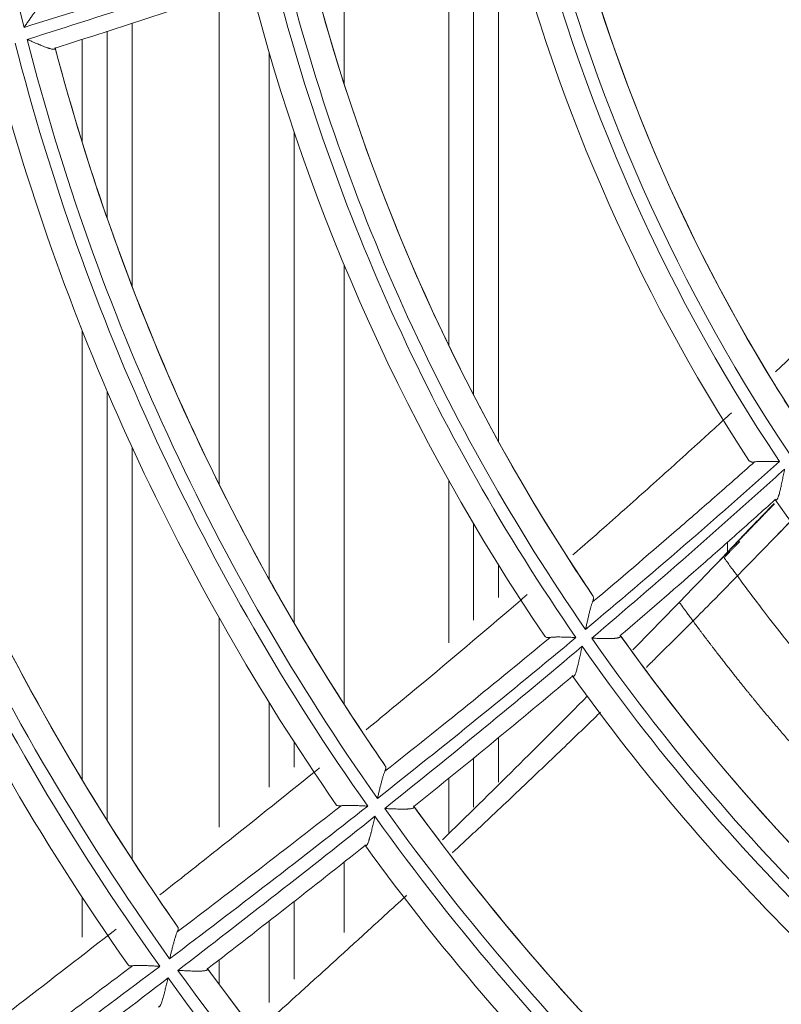
# Model space of a CAD drawing. Units: inches. Extents: x 0 to 6014, y 0 to 4289.
# Drawn here: x 1121 to 1152, y 2079 to 2119 of the extents above; entities that cross this region are included whole.
import ezdxf

# ---------------------------------------------------------------- set-up
doc = ezdxf.new("R2010")
doc.units = ezdxf.units.IN
doc.header["$MEASUREMENT"] = 0
doc.layers.add('LG-Product', color=3, linetype='Continuous')

msp = doc.modelspace()

# ---------------------------------------------------------------- linework, layer by layer
at = {"layer": 'LG-Product', "color": 3, "linetype": 'Continuous', "lineweight": 18}
for p, q in [((1139.287, 2103.76), (1139.287, 2123.456)), ((1139.287, 2103.76), (1139.287, 2123.456)), ((1139.287, 2103.76), (1139.287, 2123.456)), ((1139.287, 2103.76), (1139.287, 2123.456)), ((1140.287, 2123.829), (1140.287, 2101.89)), ((1140.287, 2123.829), (1140.287, 2101.89)), ((1140.287, 2123.829), (1140.287, 2101.89)), ((1140.287, 2123.829), (1140.287, 2101.89)), ((1138.287, 2105.758), (1138.287, 2123.082)), ((1138.287, 2105.758), (1138.287, 2123.082)), ((1138.287, 2105.758), (1138.287, 2123.082)), ((1138.287, 2105.758), (1138.287, 2123.082)), ((1134.107, 2116.218), (1134.107, 2121.561)), ((1134.107, 2116.218), (1134.107, 2121.561)), ((1134.107, 2116.218), (1134.107, 2121.561)), ((1134.107, 2116.218), (1134.107, 2121.561)), ((1129.107, 2119.82), (1129.107, 2100.183)), ((1129.107, 2119.82), (1129.107, 2100.183)), ((1129.107, 2119.82), (1129.107, 2100.183)), ((1129.107, 2119.82), (1129.107, 2100.183)), ((1124.625, 2118.333), (1124.625, 2110.834)), ((1124.625, 2118.333), (1124.625, 2110.834)), ((1124.625, 2118.333), (1124.625, 2110.834)), ((1124.625, 2118.333), (1124.625, 2110.834)), ((1124.625, 2110.835), (1124.625, 2118.332)), ((1124.625, 2110.835), (1124.625, 2118.332)), ((1124.625, 2110.835), (1124.625, 2118.332)), ((1124.625, 2110.835), (1124.625, 2118.332)), ((1125.625, 2118.657), (1125.625, 2108.106)), ((1125.625, 2118.657), (1125.625, 2108.106)), ((1125.625, 2118.657), (1125.625, 2108.106)), ((1125.625, 2118.657), (1125.625, 2108.106)), ((1123.625, 2118.01), (1123.625, 2113.879)), ((1123.625, 2118.01), (1123.625, 2113.879)), ((1123.625, 2118.01), (1123.625, 2113.879)), ((1123.625, 2118.01), (1123.625, 2113.879)), ((1131.107, 2096.382), (1131.107, 2117.468)), ((1131.107, 2096.382), (1131.107, 2117.468)), ((1131.107, 2096.382), (1131.107, 2117.468)), ((1131.107, 2096.382), (1131.107, 2117.468)), ((1132.107, 2114.292), (1132.107, 2094.634)), ((1132.107, 2114.292), (1132.107, 2094.634)), ((1132.107, 2114.292), (1132.107, 2094.634)), ((1132.107, 2114.292), (1132.107, 2094.634)), ((1134.107, 2091.38), (1134.107, 2108.971)), ((1134.107, 2091.38), (1134.107, 2108.971)), ((1134.107, 2091.38), (1134.107, 2108.971)), ((1134.107, 2091.38), (1134.107, 2108.971)), ((1123.625, 2106.352), (1123.625, 2088.359)), ((1123.625, 2106.352), (1123.625, 2088.359)), ((1123.625, 2106.352), (1123.625, 2088.359)), ((1123.625, 2106.352), (1123.625, 2088.359)), ((1124.625, 2103.924), (1124.625, 2086.728)), ((1124.625, 2103.924), (1124.625, 2086.728)), ((1124.625, 2103.924), (1124.625, 2086.728)), ((1124.625, 2103.924), (1124.625, 2086.728)), ((1124.625, 2086.725), (1124.625, 2103.919)), ((1124.625, 2086.725), (1124.625, 2103.919)), ((1124.625, 2086.725), (1124.625, 2103.919)), ((1124.625, 2086.725), (1124.625, 2103.919)), ((1125.625, 2101.667), (1125.625, 2085.168)), ((1125.625, 2101.667), (1125.625, 2085.168)), ((1125.625, 2101.667), (1125.625, 2085.168)), ((1125.625, 2101.667), (1125.625, 2085.168)), ((1138.287, 2093.846), (1138.287, 2100.341)), ((1138.287, 2093.846), (1138.287, 2100.341)), ((1138.287, 2093.846), (1138.287, 2100.341)), ((1138.287, 2093.846), (1138.287, 2100.341)), ((1139.287, 2094.75), (1139.287, 2098.598)), ((1139.287, 2094.75), (1139.287, 2098.598)), ((1139.287, 2094.75), (1139.287, 2098.598)), ((1139.287, 2094.75), (1139.287, 2098.598)), ((1149.447, 2097.49), (1149.447, 2097.881)), ((1149.447, 2097.49), (1149.447, 2097.881)), ((1149.447, 2097.49), (1149.447, 2097.881)), ((1149.447, 2097.49), (1149.447, 2097.881)), ((1140.287, 2096.949), (1140.287, 2095.656)), ((1140.287, 2096.949), (1140.287, 2095.656)), ((1140.287, 2096.949), (1140.287, 2095.656)), ((1140.287, 2096.949), (1140.287, 2095.656)), ((1129.107, 2094.84), (1129.107, 2086.456)), ((1129.107, 2094.84), (1129.107, 2086.456)), ((1129.107, 2094.84), (1129.107, 2086.456)), ((1129.107, 2094.84), (1129.107, 2086.456)), ((1131.107, 2088.062), (1131.107, 2091.451)), ((1131.107, 2088.062), (1131.107, 2091.451)), ((1131.107, 2088.062), (1131.107, 2091.451)), ((1131.107, 2088.062), (1131.107, 2091.451)), ((1140.287, 2090.052), (1140.287, 2088.269)), ((1140.287, 2090.052), (1140.287, 2088.269)), ((1140.287, 2090.052), (1140.287, 2088.269)), ((1140.287, 2090.052), (1140.287, 2088.269)), ((1132.107, 2089.874), (1132.107, 2088.865)), ((1132.107, 2089.874), (1132.107, 2088.865)), ((1132.107, 2089.874), (1132.107, 2088.865)), ((1132.107, 2089.874), (1132.107, 2088.865)), ((1139.287, 2087.262), (1139.287, 2089.235)), ((1139.287, 2087.262), (1139.287, 2089.235)), ((1139.287, 2087.262), (1139.287, 2089.235)), ((1139.287, 2087.262), (1139.287, 2089.235)), ((1138.287, 2086.254), (1138.287, 2088.422)), ((1138.287, 2086.254), (1138.287, 2088.422)), ((1138.287, 2086.254), (1138.287, 2088.422)), ((1138.287, 2086.254), (1138.287, 2088.422)), ((1134.107, 2082.243), (1134.107, 2085.071)), ((1134.107, 2082.243), (1134.107, 2085.071)), ((1134.107, 2082.243), (1134.107, 2085.071)), ((1134.107, 2082.243), (1134.107, 2085.071)), ((1123.625, 2083.654), (1123.625, 2082.052)), ((1123.625, 2083.654), (1123.625, 2082.052)), ((1123.625, 2083.654), (1123.625, 2082.052)), ((1123.625, 2083.654), (1123.625, 2082.052)), ((1132.107, 2083.494), (1132.107, 2080.375)), ((1132.107, 2083.494), (1132.107, 2080.375)), ((1132.107, 2083.494), (1132.107, 2080.375)), ((1132.107, 2083.494), (1132.107, 2080.375)), ((1131.107, 2079.444), (1131.107, 2082.712)), ((1131.107, 2079.444), (1131.107, 2082.712)), ((1131.107, 2079.444), (1131.107, 2082.712)), ((1131.107, 2079.444), (1131.107, 2082.712)), ((1129.107, 2081.156), (1129.107, 2080.162)), ((1129.107, 2081.156), (1129.107, 2080.162)), ((1129.107, 2081.156), (1129.107, 2080.162)), ((1129.107, 2081.156), (1129.107, 2080.162))]:
    msp.add_line(p, q, dxfattribs=at)
for centre, major_axis, ratio, start_param, end_param in [((1210.947, 2140.372), (0, 236.156), 1, 0.321719, 6.283185), ((1210.946, 2140.879), (218.809, 25.446), 0.997728, 1.69614, 4.587045), ((1210.947, 2140.872), (0, 92.4), 1, 1.451279, 1.815481), ((1210.947, 2140.872), (0, -60.7), 1, 4.9088, 5.27375), ((1210.947, 2140.872), (0, 61.7), 1, 1.780875, 2.120871), ((1210.947, 2140.872), (0, 71), 1, 1.795088, 2.159675), ((1210.947, 2140.872), (0, -71.5), 1, 4.937682, 5.302256), ((1210.947, 2140.872), (0, -70), 1, 4.943774, 5.286774), ((1210.947, 2140.872), (0, 70), 1, 1.802374, 2.123242), ((1210.947, 2140.872), (0, 72.5), 1, 1.806865, 2.150637), ((1210.947, 2140.872), (0, -82.2), 1, 4.953964, 5.318303), ((1210.947, 2140.872), (0, 81.7), 1, 1.811805, 2.176151), ((1210.947, 2140.872), (0, -80.7), 1, 4.960144, 5.306069), ((1210.947, 2140.872), (0, 80.7), 1, 1.818809, 2.14719), ((1210.947, 2140.872), (0, 83.2), 1, 1.821149, 2.167648), ((1210.947, 2140.872), (0, 92.4), 1, 1.820878, 2.18508), ((1210.947, 2140.872), (0, -92.9), 1, 4.962764, 5.32696), ((1210.947, 2140.872), (0, -91.4), 1, 4.968865, 5.317002), ((1210.947, 2140.872), (0, 91.4), 1, 1.827571, 2.1616), ((1210.947, 2140.872), (0, 93.9), 1, 1.82856, 2.177131), ((1210.947, 2140.872), (0, -103.4), 1, 4.967181, 5.33124), ((1210.947, 2140.872), (0, 102.9), 1, 1.825439, 2.189504), ((1210.947, 2140.872), (0, -101.9), 1, 4.973027, 5.322818), ((1210.947, 2140.872), (0, 101.9), 1, 1.831752, 2.170022), ((1210.947, 2140.872), (0, 104.4), 1, 1.832041, 2.182167), ((1210.947, 2140.872), (0, 72.5), 1, 2.176464, 2.520236), ((1210.947, 2140.872), (0, 81.7), 1, 2.181404, 2.54575), ((1210.947, 2140.872), (0, -80.7), 1, 5.329744, 5.675668), ((1210.947, 2140.872), (0, 80.7), 1, 2.188409, 2.516789), ((1210.947, 2140.872), (0, -82.2), 1, 5.323564, 5.687902), ((1210.947, 2140.872), (0, 83.2), 1, 2.190748, 2.537247), ((1210.947, 2140.872), (0, 92.4), 1, 2.190477, 2.554679), ((1210.947, 2140.872), (0, -91.4), 1, 5.338464, 5.686601), ((1210.947, 2140.872), (0, 91.4), 1, 2.19717, 2.531199), ((1210.947, 2140.872), (0, -92.9), 1, 5.332363, 5.696559), ((1210.947, 2140.872), (0, 93.9), 1, 2.198159, 2.546731), ((1210.947, 2140.872), (0, 102.9), 1, 2.195038, 2.559103), ((1210.947, 2140.872), (0, -101.9), 1, 5.342626, 5.692417), ((1210.947, 2140.872), (0, 101.9), 1, 2.201351, 2.539621), ((1210.947, 2140.872), (0, -103.4), 1, 5.336781, 5.70084)]:
    msp.add_ellipse(centre, major_axis=major_axis, ratio=ratio, start_param=start_param, end_param=end_param, dxfattribs=at)
for points, knots in [([(1131.032, 2121.627), (1129.418, 2121.08), (1127.799, 2120.546), (1124.554, 2119.5), (1122.928, 2118.989), (1121.299, 2118.488)], [0, 0, 0, 0, 0.5, 0.5, 1, 1, 1, 1]), ([(1121.422, 2118.004), (1123.047, 2118.517), (1124.67, 2119.038), (1127.908, 2120.105), (1129.523, 2120.649), (1131.134, 2121.207)], [0, 0, 0, 0, 0.5, 0.5, 1, 1, 1, 1]), ([(1130.35, 2120.235), (1129.054, 2119.79), (1127.754, 2119.353), (1125.151, 2118.495), (1123.846, 2118.073), (1122.54, 2117.657)], [0, 0, 0, 0, 0.5, 0.5, 1, 1, 1, 1]), ([(1121.299, 2118.488), (1121.307, 2118.499), (1121.314, 2118.51), (1121.329, 2118.532), (1121.352, 2118.565), (1121.374, 2118.598), (1121.419, 2118.663), (1121.448, 2118.706), (1121.508, 2118.792), (1121.537, 2118.835), (1121.596, 2118.919), (1121.625, 2118.96), (1121.682, 2119.04), (1121.71, 2119.079), (1121.751, 2119.135), (1121.765, 2119.153), (1121.792, 2119.189), (1121.806, 2119.207), (1121.845, 2119.258), (1121.871, 2119.289), (1121.919, 2119.346), (1121.942, 2119.371), (1121.964, 2119.393)], [0, 0, 0, 0, 0.03125, 0.03125, 0.0625, 0.125, 0.125, 0.25, 0.25, 0.375, 0.375, 0.5, 0.5, 0.625, 0.625, 0.6875, 0.6875, 0.75, 0.75, 0.875, 0.875, 1, 1, 1, 1]), ([(1122.54, 2117.657), (1122.54, 2117.646), (1122.537, 2117.637), (1122.527, 2117.623), (1122.52, 2117.618), (1122.5, 2117.611), (1122.488, 2117.609), (1122.461, 2117.609), (1122.445, 2117.611), (1122.409, 2117.617), (1122.389, 2117.621), (1122.347, 2117.632), (1122.325, 2117.638), (1122.29, 2117.649), (1122.278, 2117.653), (1122.253, 2117.661), (1122.241, 2117.665), (1122.202, 2117.679), (1122.176, 2117.688), (1122.095, 2117.719), (1122.038, 2117.741), (1121.964, 2117.771), (1121.949, 2117.777), (1121.919, 2117.79), (1121.874, 2117.808), (1121.829, 2117.828), (1121.737, 2117.867), (1121.675, 2117.894), (1121.581, 2117.935), (1121.549, 2117.948), (1121.501, 2117.969), (1121.485, 2117.976), (1121.453, 2117.99), (1121.437, 2117.997), (1121.422, 2118.004)], [0, 0, 0, 0, 0.0625, 0.0625, 0.125, 0.125, 0.1875, 0.1875, 0.25, 0.25, 0.3125, 0.3125, 0.375, 0.375, 0.40625, 0.40625, 0.4375, 0.4375, 0.5, 0.5, 0.625, 0.625, 0.65625, 0.65625, 0.6875, 0.75, 0.75, 0.875, 0.875, 0.9375, 0.9375, 0.96875, 0.96875, 1, 1, 1, 1]), ([(1157.599, 2110.701), (1156.918, 2110.046), (1156.238, 2109.391), (1154.953, 2108.152), (1154.197, 2107.422), (1153.442, 2106.692), (1153.14, 2106.399), (1152.989, 2106.253), (1152.536, 2105.814), (1152.234, 2105.522), (1151.743, 2105.052), (1151.556, 2104.873), (1151.367, 2104.694)], [0, 0, 0, 0, 0.32741, 0.32741, 0.618701, 0.691523, 0.691523, 0.764346, 0.764346, 0.909991, 0.909991, 1, 1, 1, 1]), ([(1152.18, 2102.84), (1152.042, 2103.053), (1151.905, 2103.268), (1151.632, 2103.7), (1151.496, 2103.918), (1151.36, 2104.138)], [0, 0, 0, 0, 0.5, 0.5, 1, 1, 1, 1]), ([(1149.603, 2103.055), (1149.149, 2102.637), (1148.075, 2101.654), (1146.994, 2100.678), (1146.057, 2099.837), (1145.745, 2099.558), (1145.118, 2099), (1144.804, 2098.721), (1144.081, 2098.082), (1143.67, 2097.721), (1143.259, 2097.362)], [0, 0, 0, 0, 0.21707, 0.512404, 0.512404, 0.660071, 0.660071, 0.807738, 0.807738, 1, 1, 1, 1]), ([(1151.53, 2101.1), (1150.891, 2100.53), (1150.25, 2099.963), (1149.286, 2099.116), (1148.964, 2098.834), (1148.32, 2098.271), (1147.997, 2097.99), (1146.379, 2096.59), (1145.077, 2095.48), (1143.765, 2094.38)], [0, 0, 0, 0, 0.25, 0.25, 0.375, 0.375, 0.5, 0.5, 1, 1, 1, 1]), ([(1144.043, 2095.478), (1145.136, 2096.399), (1146.223, 2097.327), (1147.574, 2098.496), (1147.844, 2098.731), (1148.383, 2099.2), (1149.19, 2099.905), (1149.994, 2100.614), (1150.529, 2101.088)], [0, 0, 0, 0, 0.5, 0.5, 0.625, 0.625, 0.75, 1, 1, 1, 1]), ([(1150.529, 2101.088), (1150.5, 2101.083), (1150.474, 2101.081), (1150.438, 2101.081), (1150.427, 2101.082), (1150.405, 2101.085), (1150.394, 2101.087), (1150.365, 2101.095), (1150.348, 2101.103), (1150.319, 2101.123), (1150.307, 2101.135), (1150.297, 2101.15)], [0, 0, 0, 0, 0.25, 0.25, 0.375, 0.375, 0.5, 0.5, 0.75, 0.75, 1, 1, 1, 1]), ([(1150.529, 2101.088), (1150.556, 2101.093), (1150.586, 2101.097), (1150.652, 2101.103), (1150.688, 2101.105), (1150.744, 2101.107), (1150.764, 2101.108), (1150.804, 2101.109), (1150.824, 2101.109), (1150.886, 2101.11), (1150.929, 2101.11), (1151.016, 2101.11), (1151.061, 2101.11), (1151.129, 2101.109), (1151.152, 2101.108), (1151.199, 2101.107), (1151.222, 2101.107), (1151.292, 2101.106), (1151.339, 2101.105), (1151.41, 2101.103), (1151.446, 2101.102), (1151.482, 2101.101), (1151.506, 2101.101), (1151.518, 2101.1), (1151.53, 2101.1)], [0, 0, 0, 0, 0.125, 0.125, 0.25, 0.25, 0.3125, 0.3125, 0.375, 0.375, 0.5, 0.5, 0.625, 0.625, 0.6875, 0.6875, 0.75, 0.75, 0.875, 0.875, 0.9375, 0.96875, 0.96875, 1, 1, 1, 1]), ([(1144.01, 2094.028), (1145.315, 2095.136), (1146.611, 2096.255), (1148.541, 2097.949), (1149.182, 2098.516), (1150.459, 2099.655), (1151.096, 2100.228), (1151.73, 2100.802)], [0, 0, 0, 0, 0.5, 0.5, 0.75, 0.75, 1, 1, 1, 1]), ([(1151.73, 2100.802), (1151.727, 2100.784), (1151.723, 2100.765), (1151.716, 2100.728), (1151.712, 2100.71), (1151.701, 2100.655), (1151.694, 2100.618), (1151.679, 2100.545), (1151.672, 2100.509), (1151.657, 2100.436), (1151.65, 2100.401), (1151.628, 2100.294), (1151.613, 2100.225), (1151.591, 2100.123), (1151.583, 2100.09), (1151.572, 2100.04), (1151.568, 2100.024), (1151.561, 2099.992), (1151.557, 2099.976), (1151.545, 2099.929), (1151.538, 2099.898), (1151.523, 2099.84), (1151.515, 2099.812), (1151.503, 2099.772), (1151.499, 2099.759), (1151.491, 2099.733), (1151.487, 2099.721), (1151.475, 2099.687), (1151.467, 2099.665), (1151.455, 2099.637), (1151.451, 2099.629), (1151.443, 2099.613), (1151.439, 2099.605), (1151.426, 2099.586), (1151.418, 2099.576), (1151.405, 2099.567), (1151.401, 2099.565), (1151.392, 2099.563), (1151.388, 2099.563), (1151.375, 2099.565), (1151.366, 2099.571), (1151.357, 2099.58)], [0, 0, 0, 0, 0.03125, 0.03125, 0.0625, 0.0625, 0.125, 0.125, 0.1875, 0.1875, 0.25, 0.25, 0.375, 0.375, 0.4375, 0.4375, 0.46875, 0.46875, 0.5, 0.5, 0.5625, 0.5625, 0.625, 0.625, 0.65625, 0.65625, 0.6875, 0.6875, 0.75, 0.75, 0.78125, 0.78125, 0.8125, 0.8125, 0.875, 0.875, 0.90625, 0.90625, 0.9375, 0.9375, 1, 1, 1, 1]), ([(1151.357, 2099.58), (1150.846, 2099.12), (1150.334, 2098.661), (1149.306, 2097.747), (1148.791, 2097.291), (1147.241, 2095.929), (1146.201, 2095.028), (1145.156, 2094.134)], [0, 0, 0, 0, 0.25, 0.25, 0.5, 0.5, 1, 1, 1, 1]), ([(1149.281, 2097.301), (1149.683, 2097.727), (1150.087, 2098.152), (1150.764, 2098.859), (1151.037, 2099.142), (1151.31, 2099.425)], [0, 0, 0, 0, 0.598534, 0.598534, 1, 1, 1, 1]), ([(1149.84, 2096.524), (1150.368, 2097.064), (1151.089, 2097.803), (1151.809, 2098.545), (1152.002, 2098.744)], [0, 0, 0, 0, 0.731651, 1, 1, 1, 1]), ([(1149.84, 2096.524), (1150.368, 2097.064), (1151.089, 2097.803), (1151.809, 2098.545), (1152.002, 2098.744)], [0, 0, 0, 0, 0.731651, 1, 1, 1, 1]), ([(1149.84, 2096.524), (1150.368, 2097.064), (1151.08, 2097.794), (1151.791, 2098.527), (1151.975, 2098.717)], [0, 0, 0, 0, 0.740719, 1, 1, 1, 1]), ([(1149.84, 2096.524), (1149.713, 2096.694), (1149.488, 2096.998), (1149.319, 2097.24), (1149.277, 2097.307), (1149.282, 2097.3), (1149.288, 2097.291)], [0, 0, 0, 0, 0.341781, 0.611832, 0.83465, 1, 1, 1, 1]), ([(1149.84, 2096.524), (1149.713, 2096.694), (1149.488, 2096.998), (1149.319, 2097.24), (1149.279, 2097.303), (1149.281, 2097.301), (1149.285, 2097.296)], [0, 0, 0, 0, 0.353934, 0.633589, 0.86433, 1, 1, 1, 1]), ([(1149.839, 2096.524), (1149.713, 2096.694), (1149.487, 2096.999), (1149.32, 2097.239), (1149.282, 2097.3), (1149.282, 2097.299), (1149.282, 2097.299)], [0, 0, 0, 0, 0.376097, 0.673266, 0.918463, 1, 1, 1, 1]), ([(1149.839, 2096.524), (1149.716, 2096.397), (1149.418, 2096.096), (1148.862, 2095.519), (1148.247, 2094.908), (1147.631, 2094.284), (1147.1, 2093.756), (1146.621, 2093.282), (1146.321, 2092.982), (1146.198, 2092.861)], [0, 0, 0, 0, 0.103999, 0.248856, 0.466142, 0.610999, 0.755856, 0.900713, 1, 1, 1, 1]), ([(1149.839, 2096.524), (1149.716, 2096.397), (1149.418, 2096.096), (1148.862, 2095.519), (1148.247, 2094.908), (1147.631, 2094.284), (1147.1, 2093.756), (1146.621, 2093.282), (1146.321, 2092.982), (1146.198, 2092.861)], [0, 0, 0, 0, 0.103999, 0.248856, 0.466142, 0.610999, 0.755856, 0.900713, 1, 1, 1, 1]), ([(1149.839, 2096.524), (1149.716, 2096.397), (1149.418, 2096.096), (1148.862, 2095.519), (1148.391, 2095.051), (1148.094, 2094.752), (1148.062, 2094.72)], [0, 0, 0, 0, 0.21104, 0.504991, 0.945917, 1, 1, 1, 1]), ([(1149.84, 2096.524), (1149.996, 2096.309), (1150.351, 2095.827), (1151.089, 2094.852), (1151.754, 2094.006), (1152.339, 2093.281), (1153.175, 2092.27), (1154.287, 2090.977), (1155.504, 2089.641), (1156.552, 2088.541), (1157.649, 2087.425), (1159.7, 2085.432), (1162.29, 2083.153), (1164.441, 2081.466), (1165.132, 2080.943)], [0, 0, 0, 0, 0.028061, 0.056123, 0.112246, 0.168369, 0.224492, 0.336738, 0.448984, 0.505107, 0.56123, 0.673476, 0.897968, 1, 1, 1, 1]), ([(1149.84, 2096.524), (1149.996, 2096.309), (1150.351, 2095.827), (1151.089, 2094.852), (1151.754, 2094.006), (1152.339, 2093.281), (1153.175, 2092.27), (1154.287, 2090.977), (1155.504, 2089.641), (1156.552, 2088.541), (1157.649, 2087.425), (1159.7, 2085.432), (1162.29, 2083.153), (1164.441, 2081.466), (1165.132, 2080.943)], [0, 0, 0, 0, 0.028062, 0.056123, 0.112246, 0.168369, 0.224492, 0.336738, 0.448984, 0.505107, 0.56123, 0.673476, 0.897968, 1, 1, 1, 1]), ([(1149.84, 2096.524), (1149.996, 2096.309), (1150.351, 2095.827), (1151.089, 2094.852), (1151.754, 2094.006), (1152.339, 2093.281), (1153.175, 2092.27), (1154.287, 2090.977), (1155.504, 2089.641), (1156.552, 2088.541), (1157.649, 2087.425), (1159.7, 2085.432), (1162.29, 2083.153), (1164.441, 2081.466), (1165.132, 2080.943)], [0, 0, 0, 0, 0.028062, 0.056123, 0.112246, 0.168369, 0.224492, 0.336738, 0.448984, 0.505107, 0.56123, 0.673476, 0.897968, 1, 1, 1, 1]), ([(1141.433, 2095.777), (1141.186, 2095.564), (1140.939, 2095.352), (1139.417, 2094.049), (1138.135, 2092.968), (1136.224, 2091.38), (1135.602, 2090.867), (1134.979, 2090.356)], [0, 0, 0, 0, 0.115855, 0.115855, 0.713049, 0.713049, 1, 1, 1, 1]), ([(1143.765, 2094.38), (1143.768, 2094.393), (1143.771, 2094.406), (1143.777, 2094.432), (1143.785, 2094.471), (1143.794, 2094.51), (1143.811, 2094.587), (1143.822, 2094.638), (1143.839, 2094.714), (1143.845, 2094.74), (1143.856, 2094.79), (1143.862, 2094.816), (1143.879, 2094.891), (1143.89, 2094.94), (1143.913, 2095.035), (1143.925, 2095.082), (1143.942, 2095.151), (1143.948, 2095.173), (1143.96, 2095.217), (1143.966, 2095.239), (1143.983, 2095.302), (1143.995, 2095.342), (1144.019, 2095.415), (1144.031, 2095.449), (1144.043, 2095.478)], [0, 0, 0, 0, 0.03125, 0.03125, 0.0625, 0.125, 0.125, 0.25, 0.25, 0.3125, 0.3125, 0.375, 0.375, 0.5, 0.5, 0.625, 0.625, 0.6875, 0.6875, 0.75, 0.75, 0.875, 0.875, 1, 1, 1, 1]), ([(1144.056, 2095.727), (1144.065, 2095.714), (1144.072, 2095.698), (1144.079, 2095.664), (1144.081, 2095.645), (1144.079, 2095.613), (1144.078, 2095.602), (1144.074, 2095.579), (1144.072, 2095.568), (1144.063, 2095.531), (1144.054, 2095.505), (1144.043, 2095.478)], [0, 0, 0, 0, 0.25, 0.25, 0.5, 0.5, 0.625, 0.625, 0.75, 0.75, 1, 1, 1, 1]), ([(1148.062, 2094.72), (1148.021, 2094.776), (1147.981, 2094.83), (1147.905, 2094.934), (1147.869, 2094.983), (1147.817, 2095.054), (1147.801, 2095.077), (1147.776, 2095.11), (1147.769, 2095.121), (1147.753, 2095.142), (1147.715, 2095.194), (1147.682, 2095.239), (1147.636, 2095.304), (1147.615, 2095.332), (1147.594, 2095.362), (1147.59, 2095.368), (1147.582, 2095.379), (1147.578, 2095.384), (1147.567, 2095.399), (1147.561, 2095.407), (1147.546, 2095.428), (1147.539, 2095.438), (1147.534, 2095.445)], [0, 0, 0, 0, 0.14603, 0.14603, 0.292059, 0.292059, 0.365074, 0.365074, 0.401582, 0.401582, 0.438089, 0.584119, 0.584119, 0.730148, 0.730148, 0.766656, 0.766656, 0.803163, 0.803163, 0.876178, 0.876178, 1, 1, 1, 1]), ([(1148.062, 2094.72), (1148.103, 2094.664), (1148.145, 2094.608), (1148.231, 2094.492), (1148.275, 2094.433), (1148.342, 2094.342), (1148.365, 2094.311), (1148.4, 2094.265), (1148.412, 2094.249), (1148.435, 2094.218), (1148.447, 2094.202), (1148.506, 2094.124), (1148.553, 2094.061), (1148.648, 2093.936), (1148.695, 2093.873), (1148.754, 2093.795), (1148.766, 2093.779), (1148.79, 2093.748), (1148.802, 2093.732), (1148.838, 2093.686), (1148.861, 2093.655), (1148.93, 2093.565), (1148.975, 2093.506), (1149.064, 2093.39), (1149.108, 2093.334), (1149.172, 2093.25), (1149.194, 2093.223), (1149.235, 2093.169), (1149.256, 2093.143), (1149.316, 2093.065), (1149.355, 2093.015), (1149.432, 2092.917), (1149.469, 2092.87), (1149.542, 2092.777), (1149.578, 2092.731), (1149.648, 2092.643), (1149.682, 2092.599), (1149.749, 2092.515), (1149.781, 2092.474), (1149.845, 2092.394), (1149.877, 2092.354), (1149.923, 2092.296), (1149.939, 2092.277), (1149.969, 2092.239), (1149.984, 2092.221), (1150.028, 2092.166), (1150.057, 2092.13), (1150.114, 2092.059), (1150.142, 2092.024), (1150.198, 2091.955), (1150.225, 2091.921), (1150.279, 2091.855), (1150.305, 2091.823), (1150.357, 2091.758), (1150.384, 2091.726), (1150.436, 2091.662), (1150.462, 2091.63), (1150.541, 2091.533), (1150.594, 2091.469), (1150.701, 2091.34), (1150.754, 2091.275), (1150.862, 2091.146), (1150.916, 2091.081), (1151.025, 2090.95), (1151.079, 2090.885), (1151.189, 2090.754), (1151.245, 2090.689), (1151.356, 2090.558), (1151.412, 2090.492), (1151.524, 2090.36), (1151.58, 2090.294), (1151.694, 2090.162), (1151.751, 2090.095), (1151.866, 2089.962), (1151.924, 2089.896), (1152.098, 2089.695), (1152.215, 2089.561), (1152.453, 2089.292), (1152.573, 2089.157), (1152.937, 2088.75), (1153.186, 2088.476), (1153.694, 2087.925), (1153.953, 2087.647), (1154.352, 2087.226), (1154.487, 2087.085), (1154.759, 2086.803), (1154.896, 2086.661), (1155.174, 2086.377), (1155.315, 2086.234), (1155.599, 2085.948), (1155.743, 2085.804), (1156.033, 2085.517), (1156.18, 2085.372), (1156.477, 2085.083), (1156.627, 2084.937), (1156.93, 2084.646), (1157.083, 2084.5), (1157.393, 2084.208), (1157.55, 2084.061), (1157.867, 2083.767), (1158.027, 2083.619), (1158.269, 2083.398), (1158.351, 2083.324), (1158.514, 2083.176), (1158.596, 2083.102), (1158.762, 2082.953), (1158.845, 2082.879), (1159.012, 2082.731), (1159.095, 2082.657), (1159.348, 2082.434), (1159.519, 2082.285), (1159.862, 2081.987), (1160.036, 2081.838), (1160.299, 2081.614), (1160.387, 2081.539), (1160.564, 2081.39), (1160.653, 2081.315), (1160.92, 2081.091), (1161.101, 2080.942), (1161.464, 2080.644), (1161.648, 2080.494), (1162.018, 2080.196), (1162.205, 2080.047), (1162.487, 2079.824), (1162.582, 2079.75), (1162.771, 2079.601), (1162.867, 2079.527), (1163.154, 2079.304), (1163.347, 2079.156), (1163.639, 2078.934), (1163.736, 2078.86), (1163.923, 2078.72), (1164.011, 2078.654), (1164.1, 2078.587)], [0, 0, 0, 0, 0.006954, 0.006954, 0.013908, 0.013908, 0.017385, 0.017385, 0.019124, 0.019124, 0.020862, 0.020862, 0.027816, 0.027816, 0.034771, 0.034771, 0.036509, 0.036509, 0.038248, 0.038248, 0.041725, 0.041725, 0.048679, 0.048679, 0.055633, 0.055633, 0.05911, 0.05911, 0.062587, 0.062587, 0.069541, 0.069541, 0.076495, 0.076495, 0.083449, 0.083449, 0.090403, 0.090403, 0.097357, 0.097357, 0.104312, 0.104312, 0.107789, 0.107789, 0.111266, 0.111266, 0.11822, 0.11822, 0.125174, 0.125174, 0.132128, 0.132128, 0.139082, 0.139082, 0.146036, 0.146036, 0.15299, 0.15299, 0.166898, 0.166898, 0.180807, 0.180807, 0.194715, 0.194715, 0.208623, 0.208623, 0.222531, 0.222531, 0.236439, 0.236439, 0.250348, 0.250348, 0.264256, 0.264256, 0.278164, 0.278164, 0.305981, 0.305981, 0.333797, 0.333797, 0.38943, 0.38943, 0.445063, 0.445063, 0.472879, 0.472879, 0.500695, 0.500695, 0.528512, 0.528512, 0.556328, 0.556328, 0.584145, 0.584145, 0.611961, 0.611961, 0.639777, 0.639777, 0.667594, 0.667594, 0.69541, 0.69541, 0.709318, 0.709318, 0.723227, 0.723227, 0.737135, 0.737135, 0.751043, 0.751043, 0.77886, 0.77886, 0.806676, 0.806676, 0.820584, 0.820584, 0.834492, 0.834492, 0.862309, 0.862309, 0.890125, 0.890125, 0.917942, 0.917942, 0.93185, 0.93185, 0.945758, 0.945758, 0.973574, 0.973574, 0.987483, 0.987483, 1, 1, 1, 1]), ([(1143.38, 2094.058), (1142.073, 2092.965), (1140.756, 2091.882), (1138.109, 2089.735), (1136.777, 2088.671), (1135.439, 2087.615)], [0, 0, 0, 0, 0.5, 0.5, 1, 1, 1, 1]), ([(1135.732, 2088.699), (1136.844, 2089.58), (1137.952, 2090.466), (1140.157, 2092.252), (1141.254, 2093.152), (1142.346, 2094.059)], [0, 0, 0, 0, 0.5, 0.5, 1, 1, 1, 1]), ([(1142.346, 2094.059), (1142.319, 2094.054), (1142.295, 2094.052), (1142.261, 2094.052), (1142.251, 2094.052), (1142.231, 2094.054), (1142.221, 2094.056), (1142.194, 2094.063), (1142.163, 2094.076), (1142.14, 2094.097), (1142.132, 2094.11)], [0, 0, 0, 0, 0.25, 0.25, 0.375, 0.375, 0.5, 0.5, 0.75, 1, 1, 1, 1]), ([(1142.346, 2094.059), (1142.373, 2094.064), (1142.404, 2094.067), (1142.472, 2094.072), (1142.508, 2094.074), (1142.567, 2094.076), (1142.587, 2094.076), (1142.629, 2094.077), (1142.65, 2094.077), (1142.714, 2094.077), (1142.758, 2094.077), (1142.848, 2094.075), (1142.895, 2094.074), (1142.966, 2094.072), (1142.99, 2094.072), (1143.038, 2094.07), (1143.062, 2094.069), (1143.134, 2094.067), (1143.183, 2094.065), (1143.257, 2094.062), (1143.294, 2094.061), (1143.331, 2094.06), (1143.356, 2094.059), (1143.368, 2094.058), (1143.38, 2094.058)], [0, 0, 0, 0, 0.125, 0.125, 0.25, 0.25, 0.3125, 0.3125, 0.375, 0.375, 0.5, 0.5, 0.625, 0.625, 0.6875, 0.6875, 0.75, 0.75, 0.875, 0.875, 0.9375, 0.96875, 0.96875, 1, 1, 1, 1]), ([(1145.156, 2094.134), (1145.161, 2094.123), (1145.163, 2094.113), (1145.161, 2094.095), (1145.157, 2094.087), (1145.147, 2094.077), (1145.143, 2094.073), (1145.134, 2094.067), (1145.129, 2094.064), (1145.111, 2094.055), (1145.096, 2094.05), (1145.071, 2094.044), (1145.062, 2094.042), (1145.044, 2094.038), (1145.034, 2094.036), (1145.003, 2094.031), (1144.981, 2094.029), (1144.945, 2094.025), (1144.932, 2094.024), (1144.907, 2094.022), (1144.894, 2094.021), (1144.854, 2094.019), (1144.827, 2094.018), (1144.77, 2094.016), (1144.741, 2094.016), (1144.68, 2094.015), (1144.649, 2094.015), (1144.554, 2094.015), (1144.489, 2094.016), (1144.356, 2094.018), (1144.288, 2094.02), (1144.184, 2094.023), (1144.15, 2094.024), (1144.098, 2094.025), (1144.071, 2094.026), (1144.045, 2094.027), (1144.028, 2094.027), (1144.019, 2094.028), (1144.01, 2094.028)], [0, 0, 0, 0, 0.0625, 0.0625, 0.125, 0.125, 0.15625, 0.15625, 0.1875, 0.1875, 0.25, 0.25, 0.28125, 0.28125, 0.3125, 0.3125, 0.375, 0.375, 0.40625, 0.40625, 0.4375, 0.4375, 0.5, 0.5, 0.5625, 0.5625, 0.625, 0.625, 0.75, 0.75, 0.875, 0.875, 0.9375, 0.9375, 0.96875, 0.984375, 0.984375, 1, 1, 1, 1]), ([(1135.728, 2087.208), (1137.059, 2088.273), (1138.383, 2089.346), (1141.018, 2091.51), (1142.327, 2092.601), (1143.628, 2093.703)], [0, 0, 0, 0, 0.5, 0.5, 1, 1, 1, 1]), ([(1143.628, 2093.703), (1143.624, 2093.685), (1143.62, 2093.667), (1143.612, 2093.632), (1143.609, 2093.614), (1143.597, 2093.56), (1143.59, 2093.524), (1143.567, 2093.418), (1143.552, 2093.348), (1143.522, 2093.211), (1143.506, 2093.144), (1143.487, 2093.062), (1143.483, 2093.045), (1143.476, 2093.013), (1143.472, 2092.996), (1143.46, 2092.949), (1143.452, 2092.918), (1143.437, 2092.857), (1143.429, 2092.828), (1143.414, 2092.772), (1143.406, 2092.745), (1143.39, 2092.693), (1143.382, 2092.669), (1143.366, 2092.624), (1143.358, 2092.604), (1143.345, 2092.577), (1143.341, 2092.568), (1143.333, 2092.552), (1143.329, 2092.545), (1143.316, 2092.526), (1143.308, 2092.516), (1143.295, 2092.507), (1143.291, 2092.504), (1143.282, 2092.501), (1143.278, 2092.501), (1143.265, 2092.502), (1143.257, 2092.506), (1143.248, 2092.514)], [0, 0, 0, 0, 0.03125, 0.03125, 0.0625, 0.0625, 0.125, 0.125, 0.25, 0.25, 0.375, 0.375, 0.40625, 0.40625, 0.4375, 0.4375, 0.5, 0.5, 0.5625, 0.5625, 0.625, 0.625, 0.6875, 0.6875, 0.75, 0.75, 0.78125, 0.78125, 0.8125, 0.8125, 0.875, 0.875, 0.90625, 0.90625, 0.9375, 0.9375, 1, 1, 1, 1]), ([(1143.248, 2092.514), (1142.199, 2091.63), (1141.146, 2090.754), (1139.028, 2089.012), (1137.964, 2088.148), (1136.896, 2087.288)], [0, 0, 0, 0, 0.5, 0.5, 1, 1, 1, 1]), ([(1144.365, 2091.066), (1144.287, 2090.991), (1144.027, 2090.74), (1143.584, 2090.313), (1142.944, 2089.692), (1142.298, 2089.078), (1141.651, 2088.46), (1141.004, 2087.842), (1140.349, 2087.229), (1139.695, 2086.611), (1139.133, 2086.083), (1138.713, 2085.693), (1138.483, 2085.478), (1138.441, 2085.439)], [0, 0, 0, 0, 0.039937, 0.133846, 0.227755, 0.368618, 0.462526, 0.556435, 0.697298, 0.791207, 0.885116, 0.979024, 1, 1, 1, 1]), ([(1144.365, 2091.066), (1144.287, 2090.991), (1144.027, 2090.74), (1143.584, 2090.313), (1142.944, 2089.692), (1142.298, 2089.078), (1141.651, 2088.46), (1141.004, 2087.842), (1140.349, 2087.229), (1139.695, 2086.611), (1139.133, 2086.083), (1138.713, 2085.693), (1138.483, 2085.478), (1138.441, 2085.439)], [0, 0, 0, 0, 0.039937, 0.133846, 0.227755, 0.368618, 0.462526, 0.556435, 0.697298, 0.791207, 0.885116, 0.979024, 1, 1, 1, 1]), ([(1133.118, 2088.838), (1133.063, 2088.793), (1133.007, 2088.748), (1131.647, 2087.647), (1130.337, 2086.598), (1128.26, 2084.952), (1127.496, 2084.35), (1126.731, 2083.75)], [0, 0, 0, 0, 0.02621, 0.02621, 0.642923, 0.642923, 1, 1, 1, 1]), ([(1135.75, 2088.916), (1135.758, 2088.904), (1135.77, 2088.878), (1135.771, 2088.845), (1135.769, 2088.817), (1135.768, 2088.808), (1135.764, 2088.788), (1135.761, 2088.777), (1135.752, 2088.745), (1135.743, 2088.723), (1135.732, 2088.699)], [0, 0, 0, 0, 0.25, 0.5, 0.5, 0.625, 0.625, 0.75, 0.75, 1, 1, 1, 1]), ([(1135.439, 2087.615), (1135.442, 2087.628), (1135.445, 2087.641), (1135.451, 2087.667), (1135.46, 2087.706), (1135.469, 2087.744), (1135.487, 2087.821), (1135.499, 2087.872), (1135.523, 2087.974), (1135.535, 2088.024), (1135.56, 2088.124), (1135.572, 2088.173), (1135.596, 2088.268), (1135.608, 2088.314), (1135.627, 2088.381), (1135.633, 2088.404), (1135.645, 2088.447), (1135.651, 2088.468), (1135.67, 2088.53), (1135.682, 2088.569), (1135.707, 2088.639), (1135.719, 2088.671), (1135.732, 2088.699)], [0, 0, 0, 0, 0.03125, 0.03125, 0.0625, 0.125, 0.125, 0.25, 0.25, 0.375, 0.375, 0.5, 0.5, 0.625, 0.625, 0.6875, 0.6875, 0.75, 0.75, 0.875, 0.875, 1, 1, 1, 1]), ([(1135.046, 2087.305), (1133.735, 2086.273), (1132.419, 2085.249), (1129.777, 2083.212), (1128.451, 2082.199), (1127.122, 2081.192)], [0, 0, 0, 0, 0.5, 0.5, 1, 1, 1, 1]), ([(1127.428, 2082.269), (1128.526, 2083.103), (1129.621, 2083.941), (1131.806, 2085.624), (1132.896, 2086.469), (1133.981, 2087.32)], [0, 0, 0, 0, 0.5, 0.5, 1, 1, 1, 1]), ([(1133.981, 2087.32), (1133.957, 2087.316), (1133.935, 2087.313), (1133.904, 2087.313), (1133.894, 2087.313), (1133.875, 2087.315), (1133.867, 2087.316), (1133.842, 2087.322), (1133.813, 2087.333), (1133.793, 2087.351), (1133.786, 2087.362)], [0, 0, 0, 0, 0.25, 0.25, 0.375, 0.375, 0.5, 0.5, 0.75, 1, 1, 1, 1]), ([(1133.981, 2087.32), (1134.009, 2087.325), (1134.04, 2087.328), (1134.092, 2087.331), (1134.11, 2087.332), (1134.148, 2087.334), (1134.168, 2087.334), (1134.229, 2087.335), (1134.271, 2087.335), (1134.359, 2087.334), (1134.404, 2087.333), (1134.475, 2087.331), (1134.499, 2087.33), (1134.547, 2087.329), (1134.571, 2087.328), (1134.644, 2087.325), (1134.694, 2087.322), (1134.793, 2087.318), (1134.843, 2087.315), (1134.919, 2087.311), (1134.957, 2087.31), (1134.995, 2087.308), (1135.02, 2087.306), (1135.033, 2087.306), (1135.046, 2087.305)], [0, 0, 0, 0, 0.125, 0.125, 0.1875, 0.1875, 0.25, 0.25, 0.375, 0.375, 0.5, 0.5, 0.5625, 0.5625, 0.625, 0.625, 0.75, 0.75, 0.875, 0.875, 0.9375, 0.96875, 0.96875, 1, 1, 1, 1]), ([(1136.896, 2087.288), (1136.9, 2087.278), (1136.901, 2087.269), (1136.897, 2087.252), (1136.892, 2087.245), (1136.876, 2087.231), (1136.865, 2087.225), (1136.839, 2087.215), (1136.824, 2087.211), (1136.788, 2087.203), (1136.768, 2087.2), (1136.726, 2087.195), (1136.703, 2087.193), (1136.666, 2087.19), (1136.653, 2087.19), (1136.627, 2087.188), (1136.614, 2087.188), (1136.573, 2087.186), (1136.545, 2087.186), (1136.459, 2087.185), (1136.398, 2087.185), (1136.318, 2087.187), (1136.302, 2087.187), (1136.27, 2087.188), (1136.221, 2087.189), (1136.171, 2087.19), (1136.072, 2087.194), (1136.004, 2087.196), (1135.901, 2087.201), (1135.867, 2087.202), (1135.815, 2087.204), (1135.797, 2087.205), (1135.763, 2087.207), (1135.745, 2087.207), (1135.728, 2087.208)], [0, 0, 0, 0, 0.0625, 0.0625, 0.125, 0.125, 0.1875, 0.1875, 0.25, 0.25, 0.3125, 0.3125, 0.375, 0.375, 0.40625, 0.40625, 0.4375, 0.4375, 0.5, 0.5, 0.625, 0.625, 0.65625, 0.65625, 0.6875, 0.75, 0.75, 0.875, 0.875, 0.9375, 0.9375, 0.96875, 0.96875, 1, 1, 1, 1]), ([(1127.454, 2080.729), (1128.776, 2081.746), (1130.095, 2082.767), (1132.723, 2084.822), (1134.033, 2085.855), (1135.337, 2086.896)], [0, 0, 0, 0, 0.5, 0.5, 1, 1, 1, 1]), ([(1135.337, 2086.896), (1135.333, 2086.878), (1135.329, 2086.861), (1135.321, 2086.826), (1135.317, 2086.808), (1135.305, 2086.756), (1135.297, 2086.722), (1135.274, 2086.618), (1135.258, 2086.551), (1135.227, 2086.417), (1135.211, 2086.351), (1135.191, 2086.271), (1135.187, 2086.255), (1135.179, 2086.223), (1135.175, 2086.208), (1135.163, 2086.162), (1135.155, 2086.132), (1135.139, 2086.073), (1135.131, 2086.045), (1135.119, 2086.004), (1135.115, 2085.99), (1135.107, 2085.964), (1135.103, 2085.951), (1135.091, 2085.913), (1135.083, 2085.89), (1135.066, 2085.846), (1135.058, 2085.827), (1135.046, 2085.8), (1135.042, 2085.791), (1135.033, 2085.776), (1135.029, 2085.769), (1135.017, 2085.75), (1135.008, 2085.74), (1134.998, 2085.731), (1134.996, 2085.729), (1134.991, 2085.727), (1134.985, 2085.723), (1134.979, 2085.722), (1134.966, 2085.721), (1134.958, 2085.724), (1134.949, 2085.731)], [0, 0, 0, 0, 0.03125, 0.03125, 0.0625, 0.0625, 0.125, 0.125, 0.25, 0.25, 0.375, 0.375, 0.40625, 0.40625, 0.4375, 0.4375, 0.5, 0.5, 0.5625, 0.5625, 0.59375, 0.59375, 0.625, 0.625, 0.6875, 0.6875, 0.75, 0.75, 0.78125, 0.78125, 0.8125, 0.8125, 0.875, 0.875, 0.890625, 0.890625, 0.90625, 0.9375, 0.9375, 1, 1, 1, 1]), ([(1136.601, 2083.733), (1136.595, 2083.727), (1136.303, 2083.458), (1135.82, 2083.012), (1135.154, 2082.403), (1134.579, 2081.878), (1133.908, 2081.264), (1133.236, 2080.654), (1132.561, 2080.043), (1131.887, 2079.432), (1131.259, 2078.865), (1130.826, 2078.477), (1130.682, 2078.347)], [0, 0, 0, 0, 0.003247, 0.149197, 0.246498, 0.343798, 0.441098, 0.587049, 0.684349, 0.781649, 0.9276, 1, 1, 1, 1]), ([(1136.601, 2083.733), (1136.595, 2083.727), (1136.303, 2083.458), (1135.82, 2083.012), (1135.154, 2082.403), (1134.579, 2081.878), (1133.908, 2081.264), (1133.236, 2080.654), (1132.561, 2080.043), (1131.887, 2079.432), (1131.259, 2078.865), (1130.826, 2078.477), (1130.682, 2078.347)], [0, 0, 0, 0, 0.003247, 0.149197, 0.246498, 0.343798, 0.441098, 0.587049, 0.684349, 0.781649, 0.9276, 1, 1, 1, 1]), ([(1127.45, 2082.461), (1127.457, 2082.451), (1127.467, 2082.428), (1127.467, 2082.399), (1127.464, 2082.374), (1127.463, 2082.366), (1127.459, 2082.348), (1127.456, 2082.339), (1127.447, 2082.311), (1127.438, 2082.291), (1127.428, 2082.269)], [0, 0, 0, 0, 0.25, 0.5, 0.5, 0.625, 0.625, 0.75, 0.75, 1, 1, 1, 1]), ([(1124.985, 2082.384), (1123.686, 2081.371), (1122.383, 2080.363), (1120.177, 2078.665), (1119.276, 2077.974), (1118.374, 2077.284)], [0, 0, 0, 0, 0.592034, 0.592034, 1, 1, 1, 1]), ([(1127.122, 2081.192), (1127.125, 2081.205), (1127.128, 2081.218), (1127.135, 2081.244), (1127.144, 2081.283), (1127.153, 2081.321), (1127.172, 2081.399), (1127.185, 2081.45), (1127.21, 2081.551), (1127.222, 2081.601), (1127.241, 2081.675), (1127.248, 2081.7), (1127.261, 2081.749), (1127.267, 2081.773), (1127.286, 2081.845), (1127.299, 2081.891), (1127.324, 2081.981), (1127.337, 2082.024), (1127.353, 2082.075), (1127.357, 2082.085), (1127.363, 2082.105), (1127.366, 2082.114), (1127.376, 2082.143), (1127.382, 2082.161), (1127.402, 2082.212), (1127.414, 2082.243), (1127.428, 2082.269)], [0, 0, 0, 0, 0.03125, 0.03125, 0.0625, 0.125, 0.125, 0.25, 0.25, 0.375, 0.375, 0.4375, 0.4375, 0.5, 0.5, 0.625, 0.625, 0.75, 0.75, 0.78125, 0.78125, 0.8125, 0.8125, 0.875, 0.875, 1, 1, 1, 1]), ([(1126.723, 2080.889), (1125.394, 2079.883), (1124.062, 2078.881), (1121.392, 2076.884), (1120.054, 2075.889), (1118.715, 2074.896)], [0, 0, 0, 0, 0.5, 0.5, 1, 1, 1, 1]), ([(1125.636, 2080.913), (1125.614, 2080.909), (1125.593, 2080.907), (1125.565, 2080.906), (1125.556, 2080.906), (1125.539, 2080.907), (1125.531, 2080.908), (1125.508, 2080.913), (1125.482, 2080.922), (1125.465, 2080.938), (1125.458, 2080.947)], [0, 0, 0, 0, 0.25, 0.25, 0.375, 0.375, 0.5, 0.5, 0.75, 1, 1, 1, 1]), ([(1125.636, 2080.913), (1125.663, 2080.918), (1125.695, 2080.922), (1125.747, 2080.925), (1125.766, 2080.926), (1125.795, 2080.927), (1125.804, 2080.927), (1125.824, 2080.928), (1125.835, 2080.928), (1125.886, 2080.928), (1125.93, 2080.928), (1126.019, 2080.926), (1126.066, 2080.925), (1126.138, 2080.922), (1126.163, 2080.921), (1126.212, 2080.918), (1126.237, 2080.917), (1126.312, 2080.914), (1126.362, 2080.911), (1126.464, 2080.905), (1126.515, 2080.902), (1126.593, 2080.897), (1126.632, 2080.895), (1126.671, 2080.893), (1126.697, 2080.891), (1126.71, 2080.89), (1126.723, 2080.889)], [0, 0, 0, 0, 0.125, 0.125, 0.1875, 0.1875, 0.21875, 0.21875, 0.25, 0.25, 0.375, 0.375, 0.5, 0.5, 0.5625, 0.5625, 0.625, 0.625, 0.75, 0.75, 0.875, 0.875, 0.9375, 0.96875, 0.96875, 1, 1, 1, 1]), ([(1128.637, 2080.79), (1128.64, 2080.78), (1128.639, 2080.771), (1128.633, 2080.755), (1128.627, 2080.748), (1128.609, 2080.736), (1128.597, 2080.73), (1128.569, 2080.721), (1128.553, 2080.717), (1128.516, 2080.711), (1128.496, 2080.708), (1128.452, 2080.704), (1128.428, 2080.702), (1128.391, 2080.7), (1128.378, 2080.7), (1128.351, 2080.699), (1128.338, 2080.699), (1128.297, 2080.698), (1128.268, 2080.698), (1128.181, 2080.698), (1128.12, 2080.699), (1128.025, 2080.702), (1127.992, 2080.703), (1127.927, 2080.705), (1127.894, 2080.707), (1127.794, 2080.711), (1127.727, 2080.714), (1127.625, 2080.719), (1127.591, 2080.721), (1127.54, 2080.724), (1127.523, 2080.725), (1127.488, 2080.727), (1127.471, 2080.728), (1127.454, 2080.729)], [0, 0, 0, 0, 0.0625, 0.0625, 0.125, 0.125, 0.1875, 0.1875, 0.25, 0.25, 0.3125, 0.3125, 0.375, 0.375, 0.40625, 0.40625, 0.4375, 0.4375, 0.5, 0.5, 0.625, 0.625, 0.6875, 0.6875, 0.75, 0.75, 0.875, 0.875, 0.9375, 0.9375, 0.96875, 0.96875, 1, 1, 1, 1]), ([(1119.091, 2074.374), (1120.423, 2075.376), (1121.753, 2076.381), (1124.409, 2078.397), (1125.735, 2079.408), (1127.057, 2080.424)], [0, 0, 0, 0, 0.5, 0.5, 1, 1, 1, 1]), ([(1127.057, 2080.424), (1127.053, 2080.407), (1127.049, 2080.39), (1127.041, 2080.356), (1127.037, 2080.339), (1127.025, 2080.288), (1127.017, 2080.254), (1126.993, 2080.153), (1126.977, 2080.087), (1126.953, 2079.989), (1126.941, 2079.94), (1126.929, 2079.892), (1126.921, 2079.86), (1126.917, 2079.844), (1126.896, 2079.765), (1126.88, 2079.705), (1126.856, 2079.619), (1126.848, 2079.591), (1126.836, 2079.55), (1126.832, 2079.537), (1126.823, 2079.511), (1126.819, 2079.498), (1126.807, 2079.461), (1126.799, 2079.438), (1126.782, 2079.395), (1126.774, 2079.376), (1126.761, 2079.349), (1126.757, 2079.34), (1126.749, 2079.325), (1126.745, 2079.318), (1126.732, 2079.298), (1126.724, 2079.288), (1126.711, 2079.276), (1126.707, 2079.273), (1126.699, 2079.269), (1126.695, 2079.267), (1126.682, 2079.265), (1126.674, 2079.267), (1126.665, 2079.273)], [0, 0, 0, 0, 0.03125, 0.03125, 0.0625, 0.0625, 0.125, 0.125, 0.25, 0.25, 0.3125, 0.34375, 0.34375, 0.375, 0.375, 0.5, 0.5, 0.5625, 0.5625, 0.59375, 0.59375, 0.625, 0.625, 0.6875, 0.6875, 0.75, 0.75, 0.78125, 0.78125, 0.8125, 0.8125, 0.875, 0.875, 0.90625, 0.90625, 0.9375, 0.9375, 1, 1, 1, 1])]:
    msp.add_open_spline(points, degree=3, knots=knots, dxfattribs=at)
for points, degree in [([(1151.319, 2099.404), (1150.299, 2098.353), (1149.281, 2097.3)], 2), ([(1151.319, 2099.404), (1150.299, 2098.353), (1149.281, 2097.3)], 2), ([(1149.917, 2097.963), (1148.501, 2096.482), (1147.082, 2095.015), (1145.66, 2093.563)], 3), ([(1149.917, 2097.963), (1148.501, 2096.482), (1147.082, 2095.015), (1145.66, 2093.563)], 3), ([(1149.932, 2097.896), (1149.312, 2097.257)], 1), ([(1149.584, 2097.614), (1149.435, 2097.459), (1149.287, 2097.303), (1149.139, 2097.148)], 3), ([(1144.056, 2095.727), (1143.798, 2096.11), (1143.541, 2096.497), (1143.286, 2096.89)], 3), ([(1143.847, 2091.721), (1141.919, 2089.772), (1139.984, 2087.851), (1138.04, 2085.959)], 3), ([(1143.847, 2091.721), (1141.919, 2089.772), (1139.984, 2087.851), (1138.04, 2085.959)], 3), ([(1135.75, 2088.916), (1135.513, 2089.26), (1135.276, 2089.608), (1135.04, 2089.959)], 3), ([(1134.949, 2085.731), (1132.858, 2084.067), (1130.752, 2082.422), (1128.637, 2080.79)], 3), ([(1127.45, 2082.461), (1127.234, 2082.771), (1127.017, 2083.084), (1126.801, 2083.4)], 3), ([(1119.03, 2075.974), (1121.238, 2077.613), (1123.441, 2079.257), (1125.636, 2080.913)], 3)]:
    msp.add_open_spline(points, degree=degree, dxfattribs=at)

doc.saveas('drawing.dxf')
